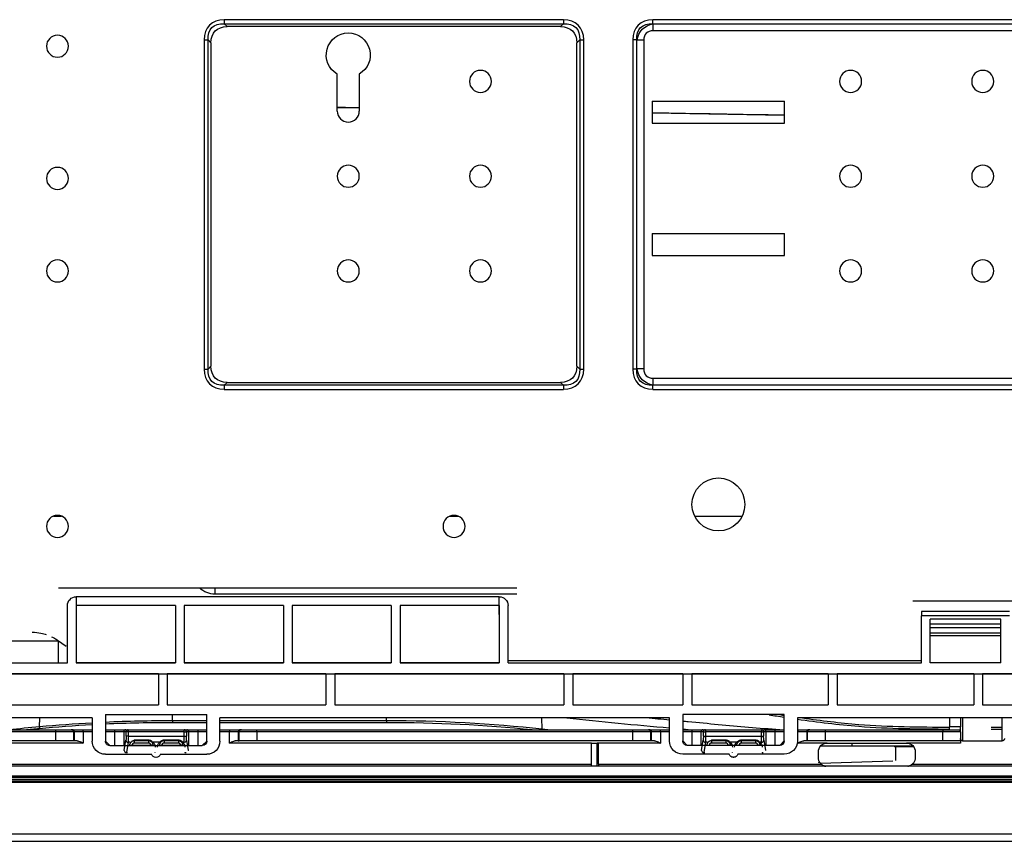
# Model space of a CAD drawing. Units: millimetres. Extents: x 0 to 10305, y 0 to 4185.
# Drawn here: x 6908 to 7132, y 2154 to 2340 of the extents above; entities that cross this region are included whole.
import ezdxf

# ---------------------------------------------------------------- set-up
doc = ezdxf.new("R2010")
doc.units = ezdxf.units.MM
doc.layers.add('LG-Product', color=3, linetype='Continuous')

msp = doc.modelspace()

# ---------------------------------------------------------------- linework, layer by layer
at = {"layer": 'LG-Product', "color": 3, "linetype": 'Continuous'}
for p, q in [((7031.91, 2340.03), (6954.92, 2340.03)), ((6954.92, 2340.03), (6954.92, 2339.11)), ((7031.91, 2340.03), (7031.91, 2339.11)), ((7491.91, 2340.03), (7052.22, 2340.03)), ((7052.22, 2339.11), (7052.22, 2340.03)), ((6954.92, 2339.11), (7031.91, 2339.11)), ((6955.57, 2338.47), (6954.92, 2339.11)), ((7031.26, 2338.47), (6955.57, 2338.47)), ((7031.91, 2339.11), (7031.26, 2338.47)), ((7052.27, 2339.07), (7052.22, 2339.11)), ((7052.22, 2339.11), (7491.91, 2339.11)), ((7052.27, 2339.07), (7491.86, 2339.07)), ((7052.27, 2337.53), (7052.27, 2339.07)), ((7491.86, 2337.53), (7052.27, 2337.53)), ((6950.33, 2335.44), (6950.33, 2260.75)), ((6950.33, 2335.44), (6951.25, 2335.44)), ((6951.25, 2260.75), (6951.25, 2335.44)), ((6951.25, 2335.44), (6951.89, 2334.79)), ((7034.94, 2334.79), (7035.59, 2335.44)), ((7035.59, 2335.44), (7035.59, 2260.75)), ((7035.59, 2335.44), (7036.51, 2335.44)), ((7036.51, 2260.75), (7036.51, 2335.44)), ((7047.63, 2335.44), (7047.63, 2260.75)), ((7048.55, 2335.44), (7047.63, 2335.44)), ((7048.55, 2335.44), (7048.59, 2335.39)), ((7048.55, 2260.75), (7048.55, 2335.44)), ((7048.59, 2260.8), (7048.59, 2335.39)), ((7050.13, 2335.39), (7048.59, 2335.39)), ((7050.13, 2335.39), (7050.13, 2260.8)), ((6951.89, 2334.79), (6951.89, 2261.4)), ((7034.94, 2261.4), (7034.94, 2334.79)), ((6980.57, 2319.29), (6980.57, 2327.69)), ((6985.57, 2327.69), (6985.57, 2319.29)), ((6980.57, 2320.11), (6985.57, 2320.02)), ((7052.07, 2321.52), (7082.07, 2321.52)), ((7052.07, 2321.52), (7052.07, 2316.52)), ((7082.07, 2316.52), (7082.07, 2321.52)), ((7052.07, 2318.86), (7082.07, 2318.34)), ((7052.07, 2316.52), (7082.07, 2316.52)), ((7052.07, 2291.52), (7082.07, 2291.52)), ((7052.07, 2291.52), (7052.07, 2286.52)), ((7082.07, 2286.52), (7082.07, 2291.52)), ((7052.07, 2286.52), (7082.07, 2286.52)), ((6951.89, 2261.4), (6951.25, 2260.75)), ((7035.59, 2260.75), (7034.94, 2261.4)), ((6950.33, 2260.75), (6951.25, 2260.75)), ((7035.59, 2260.75), (7036.51, 2260.75)), ((7048.55, 2260.75), (7047.63, 2260.75)), ((7048.59, 2260.8), (7048.55, 2260.75)), ((7050.13, 2260.8), (7048.59, 2260.8)), ((6954.92, 2257.07), (6955.57, 2257.72)), ((7031.91, 2257.07), (6954.92, 2257.07)), ((6954.92, 2257.07), (6954.92, 2256.15)), ((6955.57, 2257.72), (7031.26, 2257.72)), ((7031.26, 2257.72), (7031.91, 2257.07)), ((7031.91, 2257.07), (7031.91, 2256.15)), ((7052.22, 2257.07), (7052.27, 2257.12)), ((7491.91, 2257.07), (7052.22, 2257.07)), ((7052.22, 2256.15), (7052.22, 2257.07)), ((7052.27, 2258.65), (7491.86, 2258.65)), ((7052.27, 2257.12), (7052.27, 2258.65)), ((7491.86, 2257.12), (7052.27, 2257.12)), ((6954.92, 2256.15), (7031.91, 2256.15)), ((7052.22, 2256.15), (7491.91, 2256.15)), ((6916.14, 2227.35), (6918.01, 2227.35)), ((7006.14, 2227.35), (7008.01, 2227.35)), ((7061.7, 2227.35), (7072.45, 2227.35)), ((6917.33, 2211.08), (7021.33, 2211.08)), ((6952.83, 2209.65), (6952.83, 2211.08)), ((7017.33, 2209.08), (6921.33, 2209.08)), ((6921.33, 2209.08), (6921.33, 2209.08)), ((7017.33, 2209.08), (6921.33, 2209.08)), ((7021.33, 2209.65), (6952.83, 2209.65)), ((7017.33, 2209.08), (7017.33, 2209.08)), ((7135.16, 2208.08), (7111.16, 2208.08)), ((6919.33, 2194.08), (6919.33, 2207.08)), ((6919.33, 2207.08), (6919.33, 2207.08)), ((6943.83, 2207.08), (6921.33, 2207.08)), ((6921.33, 2207.08), (6921.33, 2194.08)), ((6943.83, 2207.08), (6943.83, 2194.08)), ((6968.33, 2207.08), (6945.83, 2207.08)), ((6945.83, 2207.08), (6945.83, 2194.08)), ((6968.33, 2207.08), (6968.33, 2194.08)), ((6992.83, 2207.08), (6970.33, 2207.08)), ((6970.33, 2207.08), (6970.33, 2194.08)), ((6992.83, 2207.08), (6992.83, 2194.08)), ((6994.83, 2207.08), (6994.83, 2194.08)), ((7017.33, 2207.08), (6994.83, 2207.08)), ((7017.33, 2207.08), (7017.33, 2194.08)), ((7019.33, 2194.08), (7019.33, 2207.08)), ((7019.33, 2207.08), (7019.33, 2207.08)), ((7133.16, 2205.75), (7113.16, 2205.75)), ((7113.16, 2205.75), (7113.16, 2204.75)), ((7113.16, 2194.08), (7113.16, 2204.75)), ((7133.16, 2204.75), (7113.16, 2204.75)), ((7131.16, 2204), (7115.16, 2204)), ((7115.16, 2194.08), (7115.16, 2204)), ((7131.16, 2194.08), (7131.16, 2204)), ((7115.16, 2202.91), (7131.16, 2202.91)), ((7131.16, 2202), (7115.16, 2202)), ((6809.5, 2199.08), (6917.29, 2199.08)), ((6917.09, 2199.21), (6919.01, 2197.87)), ((6917.33, 2194.08), (6917.33, 2199.05)), ((7115.16, 2200.91), (7131.16, 2200.91)), ((7131.16, 2200.23), (7115.16, 2200.23)), ((7019.33, 2194.58), (7113.17, 2194.58)), ((6807.3, 2194.08), (6919.33, 2194.08)), ((6808.8, 2194.08), (6917.33, 2194.08)), ((6917.33, 2194.08), (6919.33, 2194.08)), ((6921.33, 2194.08), (6943.83, 2194.08)), ((6943.83, 2194.08), (6921.33, 2194.08)), ((6945.83, 2194.08), (6968.33, 2194.08)), ((6968.33, 2194.08), (6945.83, 2194.08)), ((6970.33, 2194.08), (6992.83, 2194.08)), ((6992.83, 2194.08), (6970.33, 2194.08)), ((6994.83, 2194.08), (7017.33, 2194.08)), ((7017.33, 2194.08), (6994.83, 2194.08)), ((7019.33, 2194.08), (7113.16, 2194.08)), ((7131.16, 2194.08), (7115.16, 2194.08)), ((7131.16, 2194.08), (7115.16, 2194.08)), ((6804.4, 2191.61), (7643.21, 2191.61)), ((6940, 2191.58), (6904, 2191.58)), ((6940, 2191.58), (6940, 2184.59)), ((6978, 2191.58), (6942, 2191.58)), ((6942, 2191.58), (6942, 2184.59)), ((6978, 2191.58), (6978, 2184.59)), ((7032, 2191.58), (6980, 2191.58)), ((6980, 2191.58), (6980, 2184.59)), ((7032, 2191.58), (7032, 2184.59)), ((7059, 2191.58), (7034, 2191.58)), ((7034, 2191.58), (7034, 2184.59)), ((7059, 2191.58), (7059, 2184.59)), ((7092, 2191.58), (7061, 2191.58)), ((7061, 2191.58), (7061, 2184.59)), ((7092, 2191.58), (7092, 2184.59)), ((7125, 2191.58), (7094, 2191.58)), ((7094, 2191.58), (7094, 2184.59)), ((7125, 2191.58), (7125, 2184.59)), ((7152, 2191.58), (7127, 2191.58)), ((7127, 2191.58), (7127, 2184.59)), ((6904, 2184.59), (6940, 2184.59)), ((6904, 2184.59), (6940, 2184.59)), ((6942, 2184.59), (6978, 2184.59)), ((6942, 2184.59), (6978, 2184.59)), ((6980, 2184.59), (7032, 2184.59)), ((6980, 2184.59), (7032, 2184.59)), ((7034, 2184.59), (7059, 2184.59)), ((7034, 2184.59), (7059, 2184.59)), ((7061, 2184.59), (7092, 2184.59)), ((7061, 2184.59), (7092, 2184.59)), ((7094, 2184.59), (7125, 2184.59)), ((7094, 2184.59), (7125, 2184.59)), ((7127, 2184.59), (7152, 2184.59)), ((7127, 2184.59), (7152, 2184.59)), ((6924.94, 2181.59), (6831, 2181.59)), ((6913.02, 2179.55), (6913.04, 2181.59)), ((6924.94, 2181.59), (6924.94, 2176.33)), ((6927.94, 2182.33), (6927.94, 2176.33)), ((6927.94, 2182.33), (6950.94, 2182.33)), ((6943.15, 2180.93), (6943.15, 2182.33)), ((6950.94, 2176.33), (6950.94, 2182.33)), ((7056, 2181.59), (6953.94, 2181.59)), ((6953.94, 2176.33), (6953.94, 2181.59)), ((6991.75, 2180.91), (6991.75, 2181.59)), ((7027.07, 2179.04), (7027.03, 2181.59)), ((7056, 2176.34), (7056, 2181.59)), ((7059, 2182.33), (7059, 2176.36)), ((7082, 2182.33), (7059, 2182.33)), ((7082, 2176.36), (7082, 2182.33)), ((7270.66, 2181.59), (7085, 2181.59)), ((7085, 2181.59), (7085, 2176.34)), ((6845, 2178.89), (6916.68, 2178.89)), ((6916.68, 2178.39), (6916.68, 2178.89)), ((6916.68, 2178.89), (6920.17, 2178.89)), ((6920.17, 2178.89), (6920.4, 2178.89)), ((6920.4, 2178.89), (6922.89, 2178.89)), ((6922.89, 2178.89), (6924.94, 2178.89)), ((6922.89, 2178.39), (6922.89, 2178.89)), ((6927.94, 2178.89), (6930.1, 2178.89)), ((6930.1, 2178.39), (6930.1, 2178.89)), ((6930.1, 2178.89), (6932.59, 2178.89)), ((6932.59, 2178.89), (6933.15, 2178.89)), ((6933.15, 2178.89), (6945.84, 2178.89)), ((6933.15, 2178.89), (6933.15, 2178.39)), ((6950.94, 2180.93), (6943.15, 2180.93)), ((6943.15, 2180.58), (6950.94, 2180.58)), ((6945.84, 2178.89), (6946.4, 2178.89)), ((6945.84, 2178.39), (6945.84, 2178.89)), ((6946.4, 2178.89), (6948.89, 2178.89)), ((6948.89, 2178.89), (6950.94, 2178.89)), ((6948.89, 2178.89), (6948.89, 2178.39)), ((6991.75, 2180.93), (6953.94, 2180.93)), ((6953.94, 2180.58), (6991.75, 2180.58)), ((6953.94, 2178.89), (6956.1, 2178.89)), ((6956.1, 2178.89), (6956.1, 2178.39)), ((6956.1, 2178.89), (6958.59, 2178.89)), ((6958.59, 2178.89), (6958.82, 2178.89)), ((6958.82, 2178.89), (6962.32, 2178.89)), ((6962.32, 2178.89), (7047.68, 2178.89)), ((6962.32, 2178.39), (6962.32, 2178.89)), ((7047.68, 2178.39), (7047.68, 2178.89)), ((7047.68, 2178.89), (7051.17, 2178.89)), ((7051.17, 2178.89), (7051.4, 2178.89)), ((7051.4, 2178.89), (7053.89, 2178.89)), ((7053.89, 2178.89), (7056, 2178.89)), ((7053.89, 2178.39), (7053.89, 2178.89)), ((7059, 2178.89), (7061.1, 2178.89)), ((7061.1, 2178.39), (7061.1, 2178.89)), ((7061.1, 2178.89), (7063.59, 2178.89)), ((7063.59, 2178.89), (7064.15, 2178.89)), ((7064.15, 2178.89), (7076.84, 2178.89)), ((7064.15, 2178.89), (7064.15, 2178.39)), ((7076.84, 2178.89), (7077.4, 2178.89)), ((7076.84, 2178.89), (7076.84, 2178.39)), ((7077.4, 2178.89), (7079.89, 2178.89)), ((7079.89, 2178.89), (7082, 2178.89)), ((7079.89, 2178.89), (7079.89, 2178.39)), ((7085, 2178.89), (7085.1, 2178.89)), ((7085.1, 2178.89), (7085.1, 2178.39)), ((7085.1, 2178.89), (7087.59, 2178.89)), ((7087.59, 2178.89), (7087.82, 2178.89)), ((7087.82, 2178.89), (7091.32, 2178.89)), ((7091.32, 2178.89), (7118, 2178.89)), ((7091.32, 2178.89), (7091.32, 2178.39)), ((7118, 2178.89), (7118, 2178.39)), ((7118, 2178.89), (7121.5, 2178.89)), ((7122, 2179.59), (7119.5, 2179.59)), ((7119.5, 2178.89), (7119.5, 2179.59)), ((7122, 2178.39), (7122, 2179.59)), ((6916.68, 2178.39), (6845, 2178.39)), ((6916.68, 2176.39), (6916.68, 2178.39)), ((6920.67, 2178.39), (6916.68, 2178.39)), ((6920.67, 2178.39), (6920.67, 2176.39)), ((6920.9, 2178.39), (6920.67, 2178.39)), ((6920.9, 2176.39), (6920.9, 2178.39)), ((6922.89, 2178.39), (6920.9, 2178.39)), ((6922.89, 2178.39), (6922.89, 2175.89)), ((6924.94, 2178.39), (6922.89, 2178.39)), ((6930.1, 2178.39), (6927.94, 2178.39)), ((6930.1, 2175.33), (6930.1, 2178.39)), ((6932.1, 2178.39), (6930.1, 2178.39)), ((6932.65, 2178.39), (6932.1, 2178.39)), ((6932.1, 2178.39), (6932.1, 2175.33)), ((6932.24, 2174.21), (6932.62, 2176.53)), ((6932.65, 2177.48), (6932.65, 2178.39)), ((6933.15, 2178.39), (6932.65, 2178.39)), ((6933.15, 2177.48), (6932.65, 2177.48)), ((6933.15, 2178.39), (6933.15, 2177.48)), ((6945.84, 2178.39), (6933.15, 2178.39)), ((6933.15, 2177.48), (6945.84, 2177.48)), ((6934.5, 2176.59), (6937.75, 2176.59)), ((6934.5, 2176.59), (6934.5, 2176.39)), ((6937.75, 2176.39), (6937.75, 2176.59)), ((6941.25, 2176.59), (6944.5, 2176.59)), ((6941.25, 2176.39), (6941.25, 2176.59)), ((6944.5, 2176.39), (6944.5, 2176.59)), ((6945.84, 2177.48), (6945.84, 2178.39)), ((6945.84, 2178.39), (6946.34, 2178.39)), ((6945.84, 2177.48), (6946.34, 2177.48)), ((6946.34, 2178.39), (6946.34, 2177.48)), ((6946.9, 2178.39), (6946.34, 2178.39)), ((6946.38, 2176.53), (6946.75, 2174.21)), ((6946.9, 2175.33), (6946.9, 2178.39)), ((6948.89, 2178.39), (6946.9, 2178.39)), ((6948.89, 2178.39), (6948.89, 2175.33)), ((6950.94, 2178.39), (6948.89, 2178.39)), ((6956.1, 2178.39), (6953.94, 2178.39)), ((6956.1, 2175.89), (6956.1, 2178.39)), ((6958.1, 2178.39), (6956.1, 2178.39)), ((6958.1, 2178.39), (6958.1, 2176.39)), ((6958.32, 2178.39), (6958.1, 2178.39)), ((6958.32, 2176.39), (6958.32, 2178.39)), ((6962.32, 2178.39), (6958.32, 2178.39)), ((6962.32, 2178.39), (6962.32, 2176.39)), ((7047.68, 2178.39), (6962.32, 2178.39)), ((7047.68, 2176.39), (7047.68, 2178.39)), ((7051.67, 2178.39), (7047.68, 2178.39)), ((7051.67, 2178.39), (7051.67, 2176.39)), ((7051.9, 2178.39), (7051.67, 2178.39)), ((7051.9, 2176.39), (7051.9, 2178.39)), ((7053.89, 2178.39), (7051.9, 2178.39)), ((7053.89, 2178.39), (7053.89, 2175.89)), ((7056, 2178.39), (7053.89, 2178.39)), ((7061.1, 2178.39), (7059, 2178.39)), ((7061.1, 2175.36), (7061.1, 2178.39)), ((7063.1, 2178.39), (7061.1, 2178.39)), ((7063.65, 2178.39), (7063.1, 2178.39)), ((7063.1, 2178.39), (7063.1, 2175.36)), ((7063.24, 2174.21), (7063.62, 2176.53)), ((7063.65, 2177.48), (7063.65, 2178.39)), ((7063.65, 2178.39), (7064.15, 2178.39)), ((7063.65, 2177.48), (7064.15, 2177.48)), ((7076.84, 2178.39), (7064.15, 2178.39)), ((7064.15, 2178.39), (7064.15, 2177.48)), ((7064.15, 2177.48), (7076.84, 2177.48)), ((7065.5, 2176.59), (7068.75, 2176.59)), ((7065.5, 2176.59), (7065.5, 2176.39)), ((7068.75, 2176.39), (7068.75, 2176.59)), ((7072.25, 2176.59), (7075.5, 2176.59)), ((7072.25, 2176.39), (7072.25, 2176.59)), ((7075.5, 2176.39), (7075.5, 2176.59)), ((7076.84, 2177.48), (7076.84, 2178.39)), ((7076.84, 2178.39), (7077.34, 2178.39)), ((7076.84, 2177.48), (7077.34, 2177.48)), ((7077.34, 2178.39), (7077.34, 2177.48)), ((7077.9, 2178.39), (7077.34, 2178.39)), ((7077.38, 2176.53), (7077.75, 2174.21)), ((7077.9, 2175.36), (7077.9, 2178.39)), ((7079.89, 2178.39), (7077.9, 2178.39)), ((7079.89, 2178.39), (7079.89, 2175.36)), ((7082, 2178.39), (7079.89, 2178.39)), ((7085.1, 2178.39), (7085, 2178.39)), ((7085.1, 2175.89), (7085.1, 2178.39)), ((7087.1, 2178.39), (7085.1, 2178.39)), ((7087.1, 2178.39), (7087.1, 2176.39)), ((7087.32, 2178.39), (7087.1, 2178.39)), ((7087.32, 2176.39), (7087.32, 2178.39)), ((7091.32, 2178.39), (7087.32, 2178.39)), ((7118, 2178.39), (7091.32, 2178.39)), ((7091.32, 2178.39), (7091.32, 2176.39)), ((7118, 2176.39), (7118, 2178.39)), ((7122, 2178.39), (7118, 2178.39)), ((7122, 2178.39), (7122, 2176.39)), ((6916.68, 2176.39), (6845, 2176.39)), ((6922.89, 2175.89), (6897.35, 2175.89)), ((6920.67, 2176.39), (6916.68, 2176.39)), ((6920.9, 2176.39), (6920.67, 2176.39)), ((6921.57, 2176.39), (6920.9, 2176.39)), ((6927.94, 2176.33), (6928.94, 2175.33)), ((6928.94, 2175.33), (6949.94, 2175.33)), ((6928.94, 2175.33), (6928.94, 2175.33)), ((6933.12, 2176.05), (6932.74, 2173.74)), ((6933.52, 2176.05), (6933.12, 2176.05)), ((6933.5, 2175.39), (6934, 2175.39)), ((6938.75, 2175.33), (6933.5, 2175.33)), ((6934, 2175.39), (6934, 2175.33)), ((6937.75, 2176.39), (6934.5, 2176.39)), ((6934.5, 2176.39), (6934.5, 2175.89)), ((6937.75, 2175.89), (6934.5, 2175.89)), ((6937.75, 2176.39), (6937.75, 2175.89)), ((6938.25, 2175.33), (6938.25, 2175.39)), ((6938.75, 2175.39), (6938.25, 2175.39)), ((6940.27, 2176.05), (6938.72, 2176.05)), ((6940.25, 2175.39), (6940.75, 2175.39)), ((6945.5, 2175.33), (6940.25, 2175.33)), ((6940.75, 2175.39), (6940.75, 2175.33)), ((6944.5, 2176.39), (6941.25, 2176.39)), ((6941.25, 2176.39), (6941.25, 2175.89)), ((6944.5, 2175.89), (6941.25, 2175.89)), ((6944.5, 2176.39), (6944.5, 2175.89)), ((6945, 2175.33), (6945, 2175.39)), ((6945.5, 2175.39), (6945, 2175.39)), ((6945.88, 2176.05), (6945.47, 2176.05)), ((6949.94, 2175.33), (6950.94, 2176.33)), ((6949.94, 2175.33), (6949.94, 2175.33)), ((7038.25, 2175.89), (6956.1, 2175.89)), ((6958.1, 2176.39), (6957.42, 2176.39)), ((6958.1, 2176.39), (6958.32, 2176.39)), ((6962.32, 2176.39), (6958.32, 2176.39)), ((7047.68, 2176.39), (6962.32, 2176.39)), ((7038.25, 2175.89), (7039.58, 2175.89)), ((7038.25, 2170.64), (7038.25, 2175.89)), ((7039.58, 2170.64), (7039.58, 2175.89)), ((7039.85, 2175.89), (7039.58, 2175.89)), ((7039.85, 2171.1), (7039.85, 2175.89)), ((7053.89, 2175.89), (7039.85, 2175.89)), ((7051.67, 2176.39), (7047.68, 2176.39)), ((7051.9, 2176.39), (7051.67, 2176.39)), ((7052.57, 2176.39), (7051.9, 2176.39)), ((7059, 2176.36), (7060, 2175.36)), ((7081, 2175.36), (7060, 2175.36)), ((7060, 2175.36), (7060, 2175.36)), ((7064.12, 2176.05), (7063.74, 2173.74)), ((7064.52, 2176.05), (7064.12, 2176.05)), ((7064.5, 2175.39), (7065, 2175.39)), ((7069.75, 2175.36), (7064.5, 2175.36)), ((7065, 2175.39), (7065, 2175.36)), ((7068.75, 2176.39), (7065.5, 2176.39)), ((7065.5, 2176.39), (7065.5, 2175.89)), ((7068.75, 2175.89), (7065.5, 2175.89)), ((7068.75, 2176.39), (7068.75, 2175.89)), ((7069.25, 2175.36), (7069.25, 2175.39)), ((7069.75, 2175.39), (7069.25, 2175.39)), ((7071.27, 2176.05), (7069.72, 2176.05)), ((7071.25, 2175.39), (7071.75, 2175.39)), ((7076.5, 2175.36), (7071.25, 2175.36)), ((7071.75, 2175.39), (7071.75, 2175.36)), ((7075.5, 2176.39), (7072.25, 2176.39)), ((7072.25, 2176.39), (7072.25, 2175.89)), ((7075.5, 2175.89), (7072.25, 2175.89)), ((7075.5, 2176.39), (7075.5, 2175.89)), ((7076, 2175.36), (7076, 2175.39)), ((7076.5, 2175.39), (7076, 2175.39)), ((7076.88, 2176.05), (7076.47, 2176.05)), ((7081, 2175.36), (7082, 2176.36)), ((7081, 2175.36), (7081, 2175.36)), ((7091.75, 2175.89), (7085.1, 2175.89)), ((7087.1, 2176.39), (7086.42, 2176.39)), ((7087.32, 2176.39), (7087.1, 2176.39)), ((7091.32, 2176.39), (7087.32, 2176.39)), ((7094.09, 2175.16), (7090.2, 2175.16)), ((7111.25, 2175.21), (7090.24, 2175.21)), ((7118, 2176.39), (7091.32, 2176.39)), ((7091.75, 2175.89), (7109.75, 2175.89)), ((7095.28, 2175.16), (7094.09, 2175.16)), ((7100.47, 2175.16), (7095.28, 2175.16)), ((7101.66, 2175.16), (7100.47, 2175.16)), ((7106.57, 2175.16), (7101.66, 2175.16)), ((7106.87, 2175.16), (7106.57, 2175.16)), ((7107.04, 2175.13), (7111.31, 2175.13)), ((7107.37, 2171.9), (7107.37, 2174.66)), ((7122, 2175.89), (7109.75, 2175.89)), ((7122, 2176.39), (7118, 2176.39)), ((7122, 2176.39), (7122, 2175.89)), ((7122.5, 2176.4), (7131.5, 2176.4)), ((6927.94, 2173.33), (6938.44, 2173.33)), ((6932.74, 2173.74), (6933, 2173.74)), ((6939.25, 2173.66), (6939.25, 2173.74)), ((6939.49, 2172.63), (6939.4, 2172.63)), ((6940.44, 2173.33), (6950.94, 2173.33)), ((6946, 2173.74), (6946.25, 2173.74)), ((6946, 2173.74), (6946, 2173.66)), ((7069.5, 2173.34), (7059, 2173.34)), ((7063.74, 2173.74), (7064, 2173.74)), ((7070.25, 2173.66), (7070.25, 2173.74)), ((7070.45, 2172.64), (7070.54, 2172.64)), ((7082, 2173.34), (7071.5, 2173.34)), ((7077, 2173.74), (7077.25, 2173.74)), ((7077, 2173.74), (7077, 2173.66)), ((7089.75, 2172.6), (7089.75, 2173.89)), ((7111.75, 2173.89), (7111.75, 2172.6)), ((7758.5, 2170.64), (6810.5, 2170.64)), ((6897.35, 2171.1), (7038.25, 2171.1)), ((7039.85, 2171.1), (7090.42, 2171.1)), ((7090.06, 2171.53), (7089.68, 2171.38)), ((7090.26, 2171.3), (7106.66, 2171.87)), ((7111.07, 2171.1), (7170.02, 2171.1)), ((6810.5, 2168.42), (7758.5, 2168.42)), ((7758.5, 2168.13), (6810.5, 2168.13)), ((6831.65, 2168.13), (7731.59, 2168.13)), ((7731.59, 2167.63), (6831.65, 2167.63)), ((6830.27, 2167.34), (7732.98, 2167.34)), ((6830.27, 2166.99), (7281, 2166.99)), ((7281, 2155.24), (6830.27, 2155.24)), ((6830.22, 2153.58), (7281, 2153.58))]:
    msp.add_line(p, q, dxfattribs=at)
at = {"layer": 'LG-Product', "color": 3, "linetype": 'Continuous', "extrusion": (0, 0, -1)}
for centre in [(-6917.07, 2334.02), (-7013.07, 2326.02), (-7097.07, 2326.02), (-7127.07, 2326.02), (-6917.07, 2304.02), (-6983.07, 2304.52), (-7013.07, 2304.52), (-7097.07, 2304.52), (-7127.07, 2304.52), (-6917.07, 2283.02), (-6983.07, 2283.02), (-7013.07, 2283.02), (-7097.07, 2283.02), (-7127.07, 2283.02), (-6917.07, 2225.04), (-7007.07, 2225.04)]:
    msp.add_circle(centre, 2.5, dxfattribs=at)
at = {"layer": 'LG-Product', "color": 3, "linetype": 'Continuous'}
msp.add_circle((7067.07, 2230.03), 6, dxfattribs=at)
at = {"layer": 'LG-Product', "color": 3, "linetype": 'Continuous', "extrusion": (0, 0, -1)}
for centre, radius, start, end in [((-6983.07, 2332.02), 5, 300, 240), ((-7121.5, 2178.39), 0.5, 90, 180), ((-6934.5, 2175.39), 1, 0, 49.3912), ((-6937.75, 2175.39), 1, 130.6088, 180), ((-6941.25, 2175.39), 1, 0, 49.3912), ((-6944.5, 2175.39), 1, 130.6088, 180), ((-6944.5, 2174.91), 1.5, 130.6088, 180), ((-7065.5, 2175.39), 1, 0, 49.3912), ((-7068.75, 2175.39), 1, 130.6088, 180), ((-7068.75, 2174.91), 1.5, 130.6088, 180), ((-7072.25, 2174.91), 1.5, 0, 49.3912), ((-7072.25, 2175.39), 1, 0, 49.3912), ((-7075.5, 2175.39), 1, 130.6088, 180), ((-7075.5, 2174.91), 1.5, 130.6088, 180), ((-7091.75, 2173.89), 2, 0, 90), ((-7109.75, 2173.89), 2, 90, 180)]:
    msp.add_arc(centre, radius, start, end, dxfattribs=at)
at = {"layer": 'LG-Product', "color": 3, "linetype": 'Continuous'}
for centre, radius, start, end in [((6983.07, 2319.29), 2.5, 180, 0), ((6934.5, 2175.39), 0.5, 90, 180), ((6937.75, 2175.39), 0.5, 0, 90), ((6941.25, 2175.39), 0.5, 90, 180), ((6944.5, 2175.39), 0.5, 0, 90), ((7065.5, 2175.39), 0.5, 90, 180), ((7068.75, 2175.39), 0.5, 0, 90), ((7072.25, 2175.39), 0.5, 90, 180), ((7075.5, 2175.39), 0.5, 0, 90), ((7106.87, 2174.66), 0.5, 0, 90)]:
    msp.add_arc(centre, radius, start, end, dxfattribs=at)
for centre, major_axis, ratio, start_param, end_param in [((6958.16, 2332.2), (-6.58, 6.58), 0.6444, 5.710757, 6.855614), ((7028.67, 2332.2), (6.58, 6.58), 0.6444, 5.710757, 6.855614), ((7055.46, 2332.2), (-6.58, 6.58), 0.6444, 5.710757, 6.855614), ((7053.78, 2333.88), (-3.07, 3.07), 0.6444, 5.710757, 6.855614), ((6958.16, 2263.99), (-6.58, -6.58), 0.6444, 5.710757, 6.855614), ((7028.67, 2263.99), (6.58, -6.58), 0.6444, 5.710757, 6.855614), ((7055.46, 2263.99), (-6.58, -6.58), 0.6444, 5.710757, 6.855614), ((7053.78, 2262.31), (-3.07, -3.07), 0.6444, 5.710757, 6.855614), ((6920.17, 2178.39), (0, -0.5), 0.99863, 1.570796, 3.141593), ((6920.4, 2178.39), (0, -0.5), 0.99863, 1.570796, 3.141593), ((6932.59, 2178.39), (0, -0.5), 0.99863, 3.141593, 4.712389), ((6933.15, 2178.39), (0, -0.5), 0.99863, 3.141593, 4.712389), ((6945.84, 2178.39), (0, 0.5), 0.99863, 4.712389, 6.283185), ((6946.4, 2178.39), (0, 0.5), 0.99863, 4.712389, 6.283185), ((6958.59, 2178.39), (0, 0.5), 0.99863, 0, 1.570796), ((6958.82, 2178.39), (0, 0.5), 0.99863, 0, 1.570796), ((7051.17, 2178.39), (0, -0.5), 0.99863, 1.570796, 3.141593), ((7051.4, 2178.39), (0, -0.5), 0.99863, 1.570796, 3.141593), ((7063.59, 2178.39), (0, -0.5), 0.99863, 3.141593, 4.712389), ((7064.15, 2178.39), (0, -0.5), 0.99863, 3.141593, 4.712389), ((7076.84, 2178.39), (0, 0.5), 0.99863, 4.712389, 6.283185), ((7077.4, 2178.39), (0, 0.5), 0.99863, 4.712389, 6.283185), ((7087.59, 2178.39), (0, 0.5), 0.99863, 0, 1.570796), ((7087.82, 2178.39), (0, 0.5), 0.99863, 0, 1.570796), ((6933.12, 2176.53), (0.494, -0.08), 0.949877, 3.309794, 4.864417), ((6945.88, 2176.53), (-0.494, -0.08), 0.949877, 1.418768, 2.973391), ((7064.12, 2176.53), (-0.494, 0.08), 0.949877, 0.168201, 1.722824), ((7076.88, 2176.53), (-0.494, -0.08), 0.949877, 1.418768, 2.973391), ((6933.52, 2176.53), (-0.325, 0.38), 0.894716, 2.377507, 3.141593), ((6938.72, 2176.53), (-0.325, -0.38), 0.894716, 0, 0.764086), ((6940.27, 2176.53), (-0.325, 0.38), 0.894716, 2.377507, 3.141593), ((6945.47, 2176.53), (-0.325, -0.38), 0.894716, 0, 0.764086), ((7064.52, 2176.53), (-0.325, 0.38), 0.894716, 2.377507, 3.141593), ((7069.72, 2176.53), (-0.325, -0.38), 0.894716, 0, 0.764086), ((7071.27, 2176.53), (-0.325, 0.38), 0.894716, 2.377507, 3.141593), ((7076.47, 2176.53), (-0.325, -0.38), 0.894716, 0, 0.764086), ((6932.74, 2174.21), (0.494, -0.08), 0.949877, 3.309794, 4.864417), ((7063.74, 2174.21), (-0.494, 0.08), 0.949877, 0.168201, 1.722824)]:
    msp.add_ellipse(centre, major_axis=major_axis, ratio=ratio, start_param=start_param, end_param=end_param, dxfattribs=at)
at = {"layer": 'LG-Product', "color": 3, "linetype": 'Continuous', "extrusion": (0, 0, -1)}
for centre, major_axis, ratio, start_param, end_param in [((6958.16, 2332.2), (6.04, -6.04), 0.562212, 2.569164, 3.714021), ((6958.16, 2332.2), (-5.27, 5.27), 0.6444, 5.710757, 6.855614), ((7028.67, 2332.2), (5.27, 5.27), 0.6444, 5.710757, 6.855614), ((7028.67, 2332.2), (-6.04, -6.04), 0.562212, 2.569164, 3.714021), ((7055.46, 2332.2), (6.04, -6.04), 0.562212, 2.569164, 3.714021), ((7053.78, 2333.88), (3.98, -3.98), 0.851982, 2.569164, 3.714021), ((4944.74, 2355.65), (3915.97, -68.35), 0.000001, 1.022591, 1.024086), ((4944.74, 2355.65), (3915.97, -68.35), 0.000001, 0.993455, 1.00257), ((6958.16, 2263.99), (-5.27, -5.27), 0.6444, 5.710757, 6.855614), ((7028.67, 2263.99), (5.27, -5.27), 0.6444, 5.710757, 6.855614), ((6958.16, 2263.99), (-6.04, -6.04), 0.562212, 5.710757, 6.855614), ((7028.67, 2263.99), (6.04, -6.04), 0.562212, 5.710757, 6.855614), ((7055.46, 2263.99), (-6.04, -6.04), 0.562212, 5.710757, 6.855614), ((7053.78, 2262.31), (-3.98, -3.98), 0.851982, 5.710757, 6.855614), ((6952.83, 2215.8), (0, -6.15), 0.894427, 0, 0.695977), ((6921.33, 2207.08), (2, 0), 0.99998, 3.141593, 4.712389), ((7017.33, 2207.08), (2, 0), 0.99998, 4.712389, 6.283185), ((6932.6, 2177.48), (0, -1), 0.052408, 4.712389, 5.969026), ((6933.1, 2177.48), (0, -1.5), 0.034939, 4.712389, 5.969026), ((6945.89, 2177.48), (0, -1.5), 0.034939, 0.314159, 1.570796), ((6946.39, 2177.48), (0, -1), 0.052408, 0.314159, 1.570796), ((7063.6, 2177.48), (0, -1), 0.052408, 4.712389, 5.969026), ((7064.1, 2177.48), (0, -1.5), 0.034939, 4.712389, 5.969026), ((7076.89, 2177.48), (0, -1.5), 0.034939, 0.314159, 1.570796), ((7077.39, 2177.48), (0, -1), 0.052408, 0.314159, 1.570796), ((6927.94, 2176.33), (3, 0), 0.999973, 1.570796, 3.141593), ((6928.94, 2176.33), (1, 0), 0.999973, 1.570796, 3.141593), ((6949.94, 2176.33), (1, 0), 0.999973, 0, 1.570796), ((6950.94, 2176.33), (3, 0), 0.999973, 0, 1.570796), ((7059, 2176.34), (3, 0), 0.999973, 1.570796, 3.141593), ((7060, 2176.36), (1, 0), 0.999973, 1.570796, 3.141593), ((7081, 2176.36), (1, 0), 0.999973, 0, 1.570796), ((7082, 2176.34), (3, 0), 0.999973, 0, 1.570796), ((6932.73, 2175.16), (0, -1.5), 0.034939, 5.969026, 6.283185), ((6939.4, 2173.63), (1, 0), 0.999973, 1.570796, 2.8369), ((6939.49, 2173.63), (1, 0), 0.999973, 0.304693, 1.570796), ((6946.77, 2175.16), (0, -1), 0.052408, 0, 0.314159), ((7063.73, 2175.16), (0, -1.5), 0.034939, 5.969026, 6.283185), ((7070.45, 2173.64), (1, 0), 0.999973, 1.570796, 2.8369), ((7070.54, 2173.64), (1, 0), 0.999973, 0.304693, 1.570796), ((7077.77, 2175.16), (0, -1), 0.052408, 0, 0.314159), ((7039.82, 2171.1), (0, -0.5), 0.052408, 4.712389, 5.893925)]:
    msp.add_ellipse(centre, major_axis=major_axis, ratio=ratio, start_param=start_param, end_param=end_param, dxfattribs=at)
at = {"layer": 'LG-Product', "color": 3, "linetype": 'Continuous', "extrusion": (1, 0, 0)}
for centre, start_param, end_param in [((6921.33, 2207.08), 3.141593, 6.283185), ((7017.33, 2207.08), 0, 3.141593)]:
    msp.add_ellipse(centre, major_axis=(0, -2), ratio=1, start_param=start_param, end_param=end_param, dxfattribs=at)
at = {"layer": 'LG-Product', "color": 3, "linetype": 'Continuous'}
for points, degree in [([(6911.34, 2201.03), (6912.82, 2201.03), (6913.96, 2200.7), (6914.51, 2200.52)], 3), ([(7032.66, 2181.57), (7040.4, 2180.75), (7048.18, 2180), (7055.99, 2179.32)], 3), ([(7055.99, 2181.08), (7054.23, 2181.24), (7052.48, 2181.41), (7050.72, 2181.58)], 3), ([(7078.56, 2182.3), (7079.7, 2182.11), (7080.84, 2181.93), (7081.99, 2181.75)], 3), ([(7081.99, 2182.11), (7081.53, 2182.18), (7081.07, 2182.25), (7080.61, 2182.33)], 3), ([(6913.02, 2179.55), (6910.7, 2179.33), (6908.38, 2179.11), (6906.06, 2178.9)], 3), ([(6909.65, 2178.89), (6910.74, 2179), (6911.84, 2179.1), (6912.93, 2179.2)], 3), ([(6912.93, 2179.2), (6916.89, 2179.57), (6920.9, 2179.86), (6924.94, 2180.09)], 3), ([(6913.02, 2179.55), (6912.93, 2179.2)], 1), ([(6924.94, 2180.43), (6920.93, 2180.21), (6916.95, 2179.91), (6913.02, 2179.55)], 3), ([(6943.15, 2180.93), (6938.07, 2180.93), (6932.98, 2180.82), (6927.93, 2180.58)], 3), ([(6927.93, 2180.24), (6932.98, 2180.47), (6938.07, 2180.58), (6943.15, 2180.58)], 3), ([(6943.15, 2180.93), (6943.15, 2180.58)], 1), ([(7027.07, 2179.02), (7015.59, 2180.29), (7003.67, 2180.93), (6991.75, 2180.93)], 3), ([(6991.75, 2180.93), (6991.75, 2180.58)], 1), ([(6991.75, 2180.58), (7002.9, 2180.58), (7014.04, 2180.03), (7024.82, 2178.92)], 3), ([(7028.35, 2178.88), (7027.92, 2178.93), (7027.49, 2178.97), (7027.07, 2179.02)], 3), ([(7058.98, 2179.07), (7059.8, 2179), (7060.61, 2178.93), (7061.42, 2178.86)], 3), ([(7081.03, 2178.89), (7078.64, 2179.04), (7076.26, 2179.23), (7073.9, 2179.43)], 3), ([(7131.5, 2179.39), (7130.65, 2179.39), (7129.8, 2179.39), (7128.95, 2179.39)], 3), ([(7128.95, 2179.04), (7129.8, 2179.04), (7130.65, 2179.04), (7131.5, 2179.04)], 3), ([(6938.72, 2176.05), (6939.15, 2175.69), (6939.25, 2175.3), (6939.25, 2174.91)], 3), ([(6939.75, 2174.91), (6939.75, 2175.3), (6939.84, 2175.69), (6940.27, 2176.05)], 3), ([(7097.45, 2175.21), (7097.45, 2175.43), (7097.45, 2175.66), (7097.45, 2175.89)], 3)]:
    msp.add_open_spline(points, degree=degree, dxfattribs=at)
for points, knots in [([(6915.72, 2200.02), (6915.84, 2199.96), (6916.03, 2199.87), (6916.46, 2199.63), (6916.71, 2199.47), (6917.02, 2199.27), (6917.05, 2199.24), (6917.09, 2199.21)], [0, 0, 0, 0, 0.46768, 0.46768, 0.933814, 0.933814, 1, 1, 1, 1]), ([(7085.02, 2181.3), (7089.63, 2180.64), (7094.27, 2180.08), (7105.77, 2179.13), (7112.63, 2179.09), (7119.49, 2179.06)], [0, 0, 0, 0, 0.404607, 0.404607, 1, 1, 1, 1]), ([(7119.49, 2179.42), (7112.62, 2179.45), (7105.76, 2179.48), (7094.65, 2180.4), (7090.4, 2180.9), (7086.16, 2181.5)], [0, 0, 0, 0, 0.615808, 0.615808, 1, 1, 1, 1]), ([(7119.5, 2181.57), (7119.5, 2181.34), (7119.5, 2181.14), (7119.5, 2179.85), (7119.5, 2179.59), (7119.5, 2179.58)], [0, 0, 0, 0, 0.14617, 0.14617, 1, 1, 1, 1]), ([(7122, 2181.53), (7122, 2181.32), (7122, 2181.12), (7122, 2179.85), (7122, 2179.59), (7122, 2179.58)], [0, 0, 0, 0, 0.139772, 0.139772, 1, 1, 1, 1]), ([(7122.5, 2181.55), (7122.5, 2180.24), (7122.5, 2179.17), (7122.5, 2177.44), (7122.5, 2176.87), (7122.5, 2176.41), (7122.5, 2176.37), (7122.5, 2176.38)], [0, 0, 0, 0, 0.335589, 0.335589, 0.714118, 0.714118, 1, 1, 1, 1]), ([(7131.5, 2176.38), (7131.5, 2176.37), (7131.5, 2176.41), (7131.5, 2176.87), (7131.5, 2177.43), (7131.5, 2179.17), (7131.5, 2180.24), (7131.5, 2181.55)], [0, 0, 0, 0, 0.285796, 0.285796, 0.664207, 0.664207, 1, 1, 1, 1]), ([(7073.9, 2179.43), (7069.33, 2179.84), (7064.77, 2180.25), (7059.81, 2180.72), (7059.4, 2180.75), (7058.99, 2180.79)], [0, 0, 0, 0, 0.918247, 0.918247, 1, 1, 1, 1]), ([(6937.75, 2176.59), (6937.78, 2176.59), (6937.81, 2176.59), (6937.93, 2176.58), (6938.03, 2176.56), (6938.14, 2176.52), (6938.15, 2176.51), (6938.25, 2176.47), (6938.34, 2176.42), (6938.48, 2176.31), (6938.55, 2176.25), (6938.65, 2176.14), (6938.69, 2176.09), (6938.72, 2176.05)], [0, 0, 0, 0, 0.060205, 0.060205, 0.267564, 0.267564, 0.298094, 0.298094, 0.515652, 0.515652, 0.745271, 0.745271, 1, 1, 1, 1]), ([(6940.27, 2176.05), (6940.29, 2176.08), (6940.32, 2176.11), (6940.4, 2176.2), (6940.45, 2176.26), (6940.59, 2176.37), (6940.66, 2176.42), (6940.78, 2176.49), (6940.82, 2176.5), (6940.95, 2176.55), (6941.04, 2176.58), (6941.17, 2176.59), (6941.21, 2176.59), (6941.25, 2176.59)], [0, 0, 0, 0, 0.184423, 0.184423, 0.422049, 0.422049, 0.635713, 0.635713, 0.728404, 0.728404, 0.921722, 0.921722, 1, 1, 1, 1]), ([(6944.5, 2176.59), (6944.53, 2176.59), (6944.56, 2176.59), (6944.68, 2176.58), (6944.78, 2176.56), (6944.89, 2176.52), (6944.9, 2176.51), (6945, 2176.47), (6945.09, 2176.42), (6945.23, 2176.31), (6945.3, 2176.25), (6945.4, 2176.14), (6945.44, 2176.09), (6945.47, 2176.05)], [0, 0, 0, 0, 0.060205, 0.060205, 0.267564, 0.267564, 0.298094, 0.298094, 0.515652, 0.515652, 0.745271, 0.745271, 1, 1, 1, 1]), ([(7068.75, 2176.59), (7068.78, 2176.59), (7068.81, 2176.59), (7068.93, 2176.58), (7069.03, 2176.56), (7069.14, 2176.52), (7069.15, 2176.51), (7069.25, 2176.47), (7069.34, 2176.42), (7069.48, 2176.31), (7069.55, 2176.25), (7069.65, 2176.14), (7069.69, 2176.09), (7069.72, 2176.05)], [0, 0, 0, 0, 0.060205, 0.060205, 0.267564, 0.267564, 0.298094, 0.298094, 0.515652, 0.515652, 0.745271, 0.745271, 1, 1, 1, 1]), ([(7071.27, 2176.05), (7071.29, 2176.08), (7071.32, 2176.11), (7071.4, 2176.2), (7071.45, 2176.26), (7071.59, 2176.37), (7071.66, 2176.42), (7071.78, 2176.49), (7071.82, 2176.5), (7071.95, 2176.55), (7072.04, 2176.58), (7072.17, 2176.59), (7072.21, 2176.59), (7072.25, 2176.59)], [0, 0, 0, 0, 0.184423, 0.184423, 0.422049, 0.422049, 0.635713, 0.635713, 0.728404, 0.728404, 0.921722, 0.921722, 1, 1, 1, 1]), ([(7075.5, 2176.59), (7075.53, 2176.59), (7075.56, 2176.59), (7075.68, 2176.58), (7075.78, 2176.56), (7075.89, 2176.52), (7075.9, 2176.51), (7076, 2176.47), (7076.09, 2176.42), (7076.23, 2176.31), (7076.3, 2176.25), (7076.4, 2176.14), (7076.44, 2176.09), (7076.47, 2176.05)], [0, 0, 0, 0, 0.060205, 0.060205, 0.267564, 0.267564, 0.298094, 0.298094, 0.515652, 0.515652, 0.745271, 0.745271, 1, 1, 1, 1]), ([(7122.5, 2176.4), (7122.44, 2176.4), (7122.38, 2176.41), (7122.28, 2176.45), (7122.23, 2176.48), (7122.14, 2176.55), (7122.1, 2176.59), (7122.04, 2176.68), (7122.02, 2176.74), (7122, 2176.83), (7122, 2176.86), (7122, 2176.9)], [0, 0, 0, 0, 0.214937, 0.214937, 0.429875, 0.429875, 0.644813, 0.644813, 0.859754, 0.859754, 1, 1, 1, 1]), ([(7132, 2176.9), (7132, 2176.84), (7131.99, 2176.79), (7131.95, 2176.68), (7131.92, 2176.63), (7131.85, 2176.54), (7131.81, 2176.51), (7131.71, 2176.45), (7131.66, 2176.43), (7131.57, 2176.4), (7131.53, 2176.4), (7131.5, 2176.4)], [0, 0, 0, 0, 0.214944, 0.214944, 0.429887, 0.429887, 0.64483, 0.64483, 0.85977, 0.85977, 1, 1, 1, 1]), ([(6921.57, 2176.39), (6921.67, 2176.39), (6921.77, 2176.37), (6922.05, 2176.29), (6922.23, 2176.21), (6922.56, 2176.06), (6922.72, 2175.97), (6922.89, 2175.89), (6922.89, 2175.89), (6922.89, 2175.89)], [0, 0, 0, 0, 0.251333, 0.251333, 0.643445, 0.643445, 0.994189, 0.994189, 1, 1, 1, 1]), ([(6934.5, 2176.39), (6934.41, 2176.39), (6934.32, 2176.38), (6934.18, 2176.34), (6934.12, 2176.32), (6934.05, 2176.28), (6934.03, 2176.28), (6933.97, 2176.24), (6933.93, 2176.22), (6933.88, 2176.18), (6933.86, 2176.16), (6933.84, 2176.15)], [0, 0, 0, 0, 0.282027, 0.282027, 0.508809, 0.508809, 0.583305, 0.583305, 0.815114, 0.815114, 1, 1, 1, 1]), ([(6938.4, 2176.15), (6938.38, 2176.17), (6938.35, 2176.19), (6938.28, 2176.24), (6938.24, 2176.26), (6938.14, 2176.31), (6938.08, 2176.33), (6937.96, 2176.37), (6937.88, 2176.38), (6937.79, 2176.39), (6937.77, 2176.39), (6937.75, 2176.39)], [0, 0, 0, 0, 0.25452, 0.25452, 0.477995, 0.477995, 0.692269, 0.692269, 0.93696, 0.93696, 1, 1, 1, 1]), ([(6941.25, 2176.39), (6941.16, 2176.39), (6941.07, 2176.38), (6940.93, 2176.34), (6940.87, 2176.32), (6940.8, 2176.28), (6940.78, 2176.28), (6940.72, 2176.24), (6940.68, 2176.22), (6940.63, 2176.18), (6940.61, 2176.16), (6940.59, 2176.15)], [0, 0, 0, 0, 0.282027, 0.282027, 0.508809, 0.508809, 0.583305, 0.583305, 0.815114, 0.815114, 1, 1, 1, 1]), ([(6945.15, 2176.15), (6945.13, 2176.17), (6945.1, 2176.19), (6945.03, 2176.24), (6944.99, 2176.26), (6944.89, 2176.31), (6944.83, 2176.33), (6944.71, 2176.37), (6944.63, 2176.38), (6944.54, 2176.39), (6944.52, 2176.39), (6944.5, 2176.39)], [0, 0, 0, 0, 0.25452, 0.25452, 0.477995, 0.477995, 0.692269, 0.692269, 0.93696, 0.93696, 1, 1, 1, 1]), ([(6956.1, 2175.89), (6956.1, 2175.89), (6956.1, 2175.89), (6956.27, 2175.97), (6956.43, 2176.06), (6956.77, 2176.21), (6956.94, 2176.29), (6957.22, 2176.37), (6957.32, 2176.39), (6957.42, 2176.39)], [0, 0, 0, 0, 0.005811, 0.005811, 0.356555, 0.356555, 0.748667, 0.748667, 1, 1, 1, 1]), ([(7052.57, 2176.39), (7052.67, 2176.39), (7052.77, 2176.37), (7053.05, 2176.29), (7053.23, 2176.21), (7053.56, 2176.06), (7053.72, 2175.97), (7053.89, 2175.89), (7053.89, 2175.89), (7053.89, 2175.89)], [0, 0, 0, 0, 0.251333, 0.251333, 0.643445, 0.643445, 0.994189, 0.994189, 1, 1, 1, 1]), ([(7065.5, 2176.39), (7065.41, 2176.39), (7065.32, 2176.38), (7065.18, 2176.34), (7065.12, 2176.32), (7065.05, 2176.28), (7065.03, 2176.28), (7064.97, 2176.24), (7064.93, 2176.22), (7064.88, 2176.18), (7064.86, 2176.16), (7064.84, 2176.15)], [0, 0, 0, 0, 0.282027, 0.282027, 0.508809, 0.508809, 0.583305, 0.583305, 0.815114, 0.815114, 1, 1, 1, 1]), ([(7069.4, 2176.15), (7069.38, 2176.17), (7069.35, 2176.19), (7069.28, 2176.24), (7069.24, 2176.26), (7069.14, 2176.31), (7069.08, 2176.33), (7068.96, 2176.37), (7068.88, 2176.38), (7068.79, 2176.39), (7068.77, 2176.39), (7068.75, 2176.39)], [0, 0, 0, 0, 0.25452, 0.25452, 0.477995, 0.477995, 0.692269, 0.692269, 0.93696, 0.93696, 1, 1, 1, 1]), ([(7072.25, 2176.39), (7072.16, 2176.39), (7072.07, 2176.38), (7071.93, 2176.34), (7071.87, 2176.32), (7071.8, 2176.28), (7071.78, 2176.28), (7071.72, 2176.24), (7071.68, 2176.22), (7071.63, 2176.18), (7071.61, 2176.16), (7071.59, 2176.15)], [0, 0, 0, 0, 0.282027, 0.282027, 0.508809, 0.508809, 0.583305, 0.583305, 0.815114, 0.815114, 1, 1, 1, 1]), ([(7076.15, 2176.15), (7076.13, 2176.17), (7076.1, 2176.19), (7076.03, 2176.24), (7075.99, 2176.26), (7075.89, 2176.31), (7075.83, 2176.33), (7075.71, 2176.37), (7075.63, 2176.38), (7075.54, 2176.39), (7075.52, 2176.39), (7075.5, 2176.39)], [0, 0, 0, 0, 0.25452, 0.25452, 0.477995, 0.477995, 0.692269, 0.692269, 0.93696, 0.93696, 1, 1, 1, 1]), ([(7085.1, 2175.89), (7085.1, 2175.89), (7085.1, 2175.89), (7085.27, 2175.97), (7085.43, 2176.06), (7085.77, 2176.21), (7085.94, 2176.29), (7086.22, 2176.37), (7086.32, 2176.39), (7086.42, 2176.39)], [0, 0, 0, 0, 0.005811, 0.005811, 0.356555, 0.356555, 0.748667, 0.748667, 1, 1, 1, 1]), ([(7090.42, 2171.1), (7090.28, 2171.23), (7090.15, 2171.38), (7089.93, 2171.73), (7089.84, 2171.94), (7089.76, 2172.31), (7089.75, 2172.45), (7089.75, 2172.6)], [0, 0, 0, 0, 0.340486, 0.340486, 0.73959, 0.73959, 1, 1, 1, 1]), ([(7111.75, 2172.6), (7111.75, 2172.38), (7111.71, 2172.15), (7111.56, 2171.73), (7111.45, 2171.53), (7111.24, 2171.26), (7111.16, 2171.18), (7111.07, 2171.1)], [0, 0, 0, 0, 0.39867, 0.39867, 0.797339, 0.797339, 1, 1, 1, 1]), ([(7090.42, 2171.1), (7090.52, 2171.02), (7090.62, 2170.94), (7090.9, 2170.78), (7091.07, 2170.71), (7091.31, 2170.65), (7091.38, 2170.64), (7091.44, 2170.63)], [0, 0, 0, 0, 0.320556, 0.320556, 0.820489, 0.820489, 1, 1, 1, 1]), ([(7110.05, 2170.63), (7110.12, 2170.64), (7110.18, 2170.65), (7110.42, 2170.71), (7110.6, 2170.78), (7110.87, 2170.94), (7110.98, 2171.02), (7111.07, 2171.1)], [0, 0, 0, 0, 0.179511, 0.179511, 0.679444, 0.679444, 1, 1, 1, 1])]:
    msp.add_open_spline(points, degree=3, knots=knots, dxfattribs=at)

doc.saveas('drawing.dxf')
